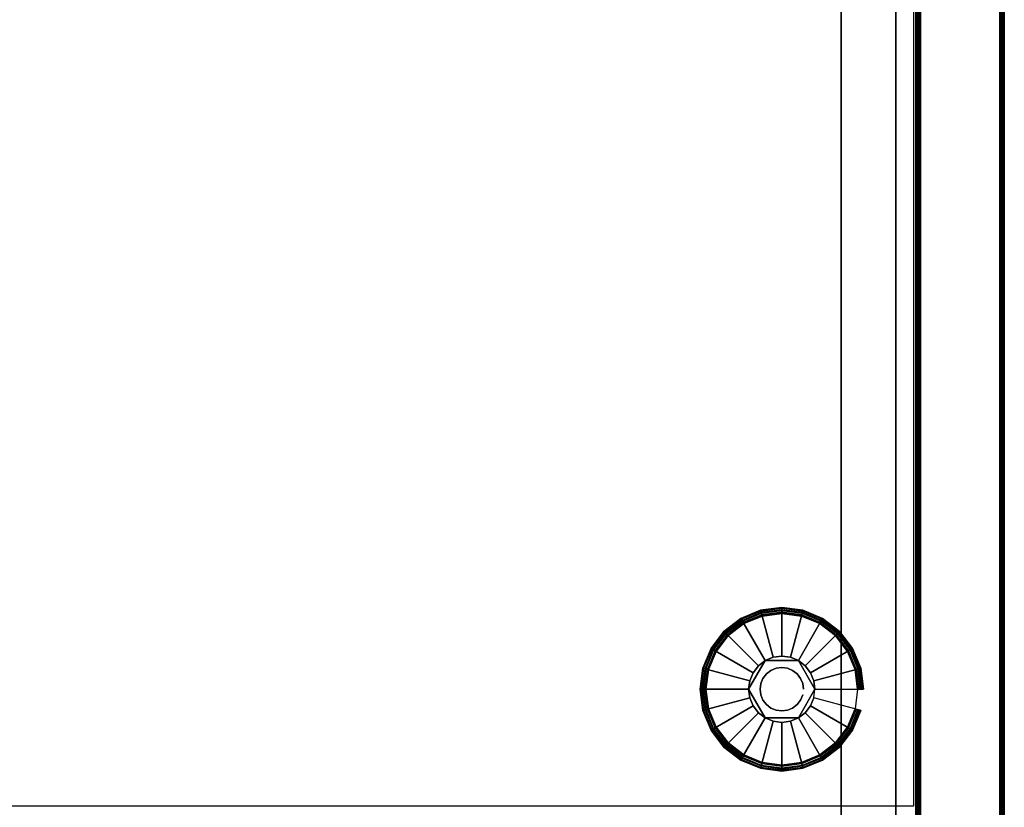
# Model space of a CAD drawing. Units: inches. Extents: x -0.2 to 18, y -21.1 to 0.
# Drawn here: x 9.6 to 18, y -17.2 to -10.5 of the extents above; entities that cross this region are included whole.
import ezdxf

# ---------------------------------------------------------------- set-up
doc = ezdxf.new("R2010")
doc.units = ezdxf.units.IN
doc.header["$MEASUREMENT"] = 0
for name, color, linetype in [('A-FURN-3-STOR-LWR-LVLR', 253, 'Continuous'), ('A-FURN-3-STOR-LWR-LVLR-HRDWR', 254, 'Continuous'), ('A-FURN-3-STOR-LWR-WD-BTTM-SRFC-HORZ', 255, 'Continuous'), ('A-FURN-3-STOR-LWR-WD-DRWR-INTR', 251, 'Continuous'), ('A-FURN-3-STOR-LWR-WD-SDPNL-CORE', 33, 'Continuous'), ('A-FURN-3-STOR-LWR-WD-SDPNL-EDGE-HORZ', 255, 'Continuous'), ('A-FURN-3-STOR-LWR-WD-SDPNL-SRFC-VERT', 255, 'Continuous')]:
    doc.layers.add(name, color=color, linetype=linetype)

msp = doc.modelspace()

# ---------------------------------------------------------------- linework, layer by layer
at = {"layer": 'A-FURN-3-STOR-LWR-LVLR'}
for points, invisible_edges in [([(15.7548, -16.7644), (15.6217, -16.6623), (15.7548, -15.6516), (15.9097, -15.5874)], 10), ([(15.9097, -15.5874), (16.076, -15.5655), (15.9097, -16.8286), (15.7548, -16.7644)], 10), ([(16.076, -16.8505), (15.9097, -16.8286), (16.076, -15.5655), (16.2423, -15.5874)], 10), ([(16.2423, -15.5874), (16.3972, -15.6516), (16.2423, -16.8286), (16.076, -16.8505)], 10), ([(15.6217, -15.7537), (15.7548, -15.6516), (15.6217, -16.6623), (15.5196, -16.5292)], 10), ([(16.3972, -16.7644), (16.2423, -16.8286), (16.3972, -15.6516), (16.5303, -15.7537)], 10), ([(15.5196, -16.5292), (15.4554, -16.3743), (15.5196, -15.8867), (15.6217, -15.7537)], 10), ([(16.5303, -15.7537), (16.6324, -15.8867), (16.5303, -16.6623), (16.3972, -16.7644)], 10), ([(15.4554, -16.3743), (15.4335, -16.208), (15.4554, -16.0417), (15.5196, -15.8867)], 8), ([(16.2165, -15.9646, 0.512), (16.1487, -15.9366, 0.512), (16.076, -15.927, 0.512), (16.0033, -15.9366, 0.512)], 8), ([(16.6324, -16.5292), (16.5303, -16.6623), (16.6324, -15.8867), (16.6966, -16.0417)], 10), ([(15.9355, -15.9646, 0.512), (15.8046, -16.1353, 0.512), (15.795, -16.208, 0.512)], 1), ([(15.9355, -15.9646, 0.512), (15.8773, -16.0093, 0.512), (15.8326, -16.0675, 0.512), (15.8046, -16.1353, 0.512)], 8), ([(16.2165, -15.9646, 0.512), (16.0033, -15.9366, 0.512), (15.9355, -15.9646, 0.512)], 1), ([(16.357, -16.208, 0.512), (16.2747, -16.0093, 0.512), (16.2165, -15.9646, 0.512)], 1), ([(16.357, -16.208, 0.512), (16.3474, -16.1353, 0.512), (16.3194, -16.0675, 0.512), (16.2747, -16.0093, 0.512)], 8), ([(16.6966, -16.0417), (16.7185, -16.208), (16.6966, -16.3743), (16.6324, -16.5292)], 8), ([(15.795, -16.208, 0.512), (15.8046, -16.2807, 0.512), (15.8326, -16.3485, 0.512), (15.8773, -16.4067, 0.512)], 8), ([(15.795, -16.208, 0.512), (15.8773, -16.4067, 0.512), (15.9355, -16.4514, 0.512)], 1), ([(16.2165, -16.4514, 0.512), (16.3474, -16.2807, 0.512), (16.357, -16.208, 0.512)], 1), ([(16.2165, -16.4514, 0.512), (16.2747, -16.4067, 0.512), (16.3194, -16.3485, 0.512), (16.3474, -16.2807, 0.512)], 8), ([(15.9355, -16.4514, 0.512), (16.0033, -16.4794, 0.512), (16.076, -16.489, 0.512), (16.1487, -16.4794, 0.512)], 8), ([(15.9355, -16.4514, 0.512), (16.1487, -16.4794, 0.512), (16.2165, -16.4514, 0.512)], 1)]:
    msp.add_3dface(points, dxfattribs=dict(at, invisible_edges=invisible_edges))
at = {"layer": 'A-FURN-3-STOR-LWR-LVLR-HRDWR'}
for points in [[(15.9355, -15.9646, 0.765), (15.9355, -15.9646, 0.512), (15.795, -16.208, 0.512), (15.795, -16.208, 0.765)], [(16.2165, -15.9646, 0.765), (16.2165, -15.9646, 0.512), (15.9355, -15.9646, 0.512), (15.9355, -15.9646, 0.765)], [(16.357, -16.208, 0.765), (16.357, -16.208, 0.512), (16.2165, -15.9646, 0.512), (16.2165, -15.9646, 0.765)], [(15.795, -16.208, 0.765), (15.795, -16.208, 0.512), (15.9355, -16.4514, 0.512), (15.9355, -16.4514, 0.765)], [(16.2165, -16.4514, 0.765), (16.2165, -16.4514, 0.512), (16.357, -16.208, 0.512), (16.357, -16.208, 0.765)], [(15.9355, -16.4514, 0.765), (15.9355, -16.4514, 0.512), (16.2165, -16.4514, 0.512), (16.2165, -16.4514, 0.765)]]:
    msp.add_3dface(points, dxfattribs=at)
at = {"layer": 'A-FURN-3-STOR-LWR-LVLR-HRDWR', "invisible_edges": 8}
for points in [[(16.2165, -15.9646, 0.765), (15.9355, -15.9646, 0.765), (15.795, -16.208, 0.765), (15.9355, -16.4514, 0.765)], [(15.9355, -16.4514, 0.765), (16.2165, -16.4514, 0.765), (16.357, -16.208, 0.765), (16.2165, -15.9646, 0.765)]]:
    msp.add_3dface(points, dxfattribs=at)
at = {"layer": 'A-FURN-3-STOR-LWR-WD-BTTM-SRFC-HORZ'}
for points in [[(0.789, -0.828, 5.527), (0.789, -18.9297, 5.527), (17.211, -18.9297, 5.527), (17.211, -0.828, 5.527)], [(0.809, -17.198, 2.777), (0.809, -0.848, 2.777), (17.191, -0.848, 2.777), (17.191, -17.198, 2.777)]]:
    msp.add_3dface(points, dxfattribs=at)
at = {"layer": 'A-FURN-3-STOR-LWR-WD-DRWR-INTR'}
for points in [[(1.42, -19.132, 31.8904), (16.58, -19.132, 31.8904), (16.58, -2.6141, 31.8904), (1.42, -2.6141, 31.8904)], [(17.041, -2.6141, 34.9145), (16.58, -2.6141, 34.9145), (16.58, -19.132, 34.9145), (17.041, -19.132, 34.9145)], [(16.58, -2.6141, 34.9145), (16.58, -2.6141, 31.8904), (16.58, -19.132, 31.8904), (16.58, -19.132, 34.9145)], [(17.041, -2.6141, 34.8547), (17.041, -2.6141, 34.9145), (17.041, -19.132, 34.9145), (17.041, -19.132, 34.8547)]]:
    msp.add_3dface(points, dxfattribs=at)
at = {"layer": 'A-FURN-3-STOR-LWR-WD-SDPNL-CORE'}
msp.add_3dface([(17.211, -18.9687, 36), (17.961, -18.9687, 36), (17.961, -0.078, 36), (17.211, -0.078, 36)], dxfattribs=at)
at = {"layer": 'A-FURN-3-STOR-LWR-WD-SDPNL-SRFC-VERT'}
for points, invisible_edges in [([(17.211, -0.078, 36), (17.211, -0.078, 0.539), (17.211, -17.968, 0.539), (17.211, -17.968, 4.027)], 8), ([(17.211, -18.468, 4.527), (17.211, -18.9687, 4.527), (17.211, -18.9687, 36), (17.211, -0.078, 36)], 8), ([(17.211, -0.078, 36), (17.211, -0.078, 36), (17.211, -18.3705, 4.5174), (17.211, -18.468, 4.527)], 10), ([(17.211, -18.2767, 4.4889), (17.211, -18.2767, 4.4889), (17.211, -18.3705, 4.5174), (17.211, -0.078, 36)], 12), ([(17.211, -0.078, 36), (17.211, -0.078, 36), (17.211, -18.1902, 4.4427), (17.211, -18.2767, 4.4889)], 10), ([(17.211, -18.1144, 4.3806), (17.211, -18.1144, 4.3806), (17.211, -18.1902, 4.4427), (17.211, -0.078, 36)], 12), ([(17.211, -18.0523, 4.3048), (17.211, -18.0523, 4.3048), (17.211, -18.1144, 4.3806), (17.211, -0.078, 36)], 12), ([(17.211, -18.0061, 4.2183), (17.211, -18.0061, 4.2183), (17.211, -18.0523, 4.3048), (17.211, -0.078, 36)], 12), ([(17.211, -0.078, 36), (17.211, -0.078, 36), (17.211, -17.9776, 4.1245), (17.211, -18.0061, 4.2183)], 10), ([(17.211, -17.968, 4.027), (17.211, -17.968, 4.027), (17.211, -17.9776, 4.1245), (17.211, -0.078, 36)], 12), ([(17.961, -17.968, 0.539), (17.961, -0.078, 0.539), (17.961, -0.078, 36), (17.961, -17.968, 4.027)], 4), ([(17.961, -18.9687, 36), (17.961, -18.9687, 4.527), (17.961, -18.468, 4.527), (17.961, -0.078, 36)], 4), ([(17.961, -18.3705, 4.5174), (17.961, -0.078, 36), (17.961, -0.078, 36), (17.961, -18.468, 4.527)], 5), ([(17.961, -18.3705, 4.5174), (17.961, -18.2767, 4.4889), (17.961, -18.2767, 4.4889), (17.961, -0.078, 36)], 12), ([(17.961, -18.1902, 4.4427), (17.961, -0.078, 36), (17.961, -0.078, 36), (17.961, -18.2767, 4.4889)], 5), ([(17.961, -18.1902, 4.4427), (17.961, -18.1144, 4.3806), (17.961, -18.1144, 4.3806), (17.961, -0.078, 36)], 12), ([(17.961, -18.1144, 4.3806), (17.961, -18.0523, 4.3048), (17.961, -18.0523, 4.3048), (17.961, -0.078, 36)], 12), ([(17.961, -18.0523, 4.3048), (17.961, -18.0061, 4.2183), (17.961, -18.0061, 4.2183), (17.961, -0.078, 36)], 12), ([(17.961, -17.9776, 4.1245), (17.961, -0.078, 36), (17.961, -0.078, 36), (17.961, -18.0061, 4.2183)], 5), ([(17.961, -17.9776, 4.1245), (17.961, -17.968, 4.027), (17.961, -17.968, 4.027), (17.961, -0.078, 36)], 12)]:
    msp.add_3dface(points, dxfattribs=dict(at, invisible_edges=invisible_edges))

# ---------------------------------------------------------------- meshes
at = {"layer": 'A-FURN-3-STOR-LWR-LVLR'}
mesh = msp.add_polymesh((24, 9), dxfattribs=dict(at, m_close=True))
for k, corner in enumerate([(16.357, -16.208, 0.512), (16.7283, -16.208, 0.438), (16.7489, -16.208, 0.4286), (16.7633, -16.208, 0.4111), (16.7685, -16.208, 0.389), (16.7685, -16.208, 0.05), (16.7618, -16.208, 0.025), (16.7435, -16.208, 0.0067), (16.7185, -16.208), (16.3474, -16.1353, 0.512), (16.706, -16.0392, 0.438), (16.726, -16.0338, 0.4286), (16.7399, -16.0301, 0.4111), (16.7449, -16.0288, 0.389), (16.7449, -16.0288, 0.05), (16.7384, -16.0305, 0.025), (16.7208, -16.0352, 0.0067), (16.6966, -16.0417), (16.3194, -16.0675, 0.512), (16.6409, -15.8819, 0.438), (16.6588, -15.8715, 0.4286), (16.6713, -15.8643, 0.4111), (16.6757, -15.8618, 0.389), (16.6757, -15.8618, 0.05), (16.6699, -15.8651, 0.025), (16.6541, -15.8742, 0.0067), (16.6324, -15.8867), (16.2747, -16.0093, 0.512), (16.5372, -15.7468, 0.438), (16.5518, -15.7322, 0.4286), (16.562, -15.722, 0.4111), (16.5657, -15.7183, 0.389), (16.5657, -15.7183, 0.05), (16.5609, -15.7231, 0.025), (16.548, -15.736, 0.0067), (16.5303, -15.7537), (16.2165, -15.9646, 0.512), (16.4021, -15.6431, 0.438), (16.4125, -15.6252, 0.4286), (16.4197, -15.6127, 0.4111), (16.4222, -15.6083, 0.389), (16.4222, -15.6083, 0.05), (16.4189, -15.6141, 0.025), (16.4098, -15.6299, 0.0067), (16.3972, -15.6516), (16.1487, -15.9366, 0.512), (16.2448, -15.578, 0.438), (16.2502, -15.558, 0.4286), (16.2539, -15.5441, 0.4111), (16.2552, -15.5391, 0.389), (16.2552, -15.5391, 0.05), (16.2535, -15.5456, 0.025), (16.2488, -15.5632, 0.0067), (16.2423, -15.5874), (16.076, -15.927, 0.512), (16.076, -15.5557, 0.438), (16.076, -15.5351, 0.4286), (16.076, -15.5207, 0.4111), (16.076, -15.5155, 0.389), (16.076, -15.5155, 0.05), (16.076, -15.5222, 0.025), (16.076, -15.5405, 0.0067), (16.076, -15.5655), (16.0033, -15.9366, 0.512), (15.9072, -15.578, 0.438), (15.9018, -15.558, 0.4286), (15.8981, -15.5441, 0.4111), (15.8968, -15.5391, 0.389), (15.8968, -15.5391, 0.05), (15.8985, -15.5456, 0.025), (15.9032, -15.5632, 0.0067), (15.9097, -15.5874), (15.9355, -15.9646, 0.512), (15.7499, -15.6431, 0.438), (15.7395, -15.6252, 0.4286), (15.7323, -15.6127, 0.4111), (15.7297, -15.6083, 0.389), (15.7297, -15.6083, 0.05), (15.7331, -15.6141, 0.025), (15.7423, -15.6299, 0.0067), (15.7548, -15.6516), (15.8773, -16.0093, 0.512), (15.6148, -15.7468, 0.438), (15.6002, -15.7322, 0.4286), (15.59, -15.722, 0.4111), (15.5863, -15.7183, 0.389), (15.5863, -15.7183, 0.05), (15.5911, -15.7231, 0.025), (15.604, -15.736, 0.0067), (15.6217, -15.7537), (15.8326, -16.0675, 0.512), (15.5111, -15.8819, 0.438), (15.4932, -15.8715, 0.4286), (15.4807, -15.8643, 0.4111), (15.4763, -15.8618, 0.389), (15.4763, -15.8618, 0.05), (15.4821, -15.8651, 0.025), (15.4979, -15.8742, 0.0067), (15.5196, -15.8867), (15.8046, -16.1353, 0.512), (15.446, -16.0392, 0.438), (15.426, -16.0338, 0.4286), (15.4121, -16.0301, 0.4111), (15.4071, -16.0288, 0.389), (15.4071, -16.0288, 0.05), (15.4136, -16.0305, 0.025), (15.4312, -16.0352, 0.0067), (15.4554, -16.0417), (15.795, -16.208, 0.512), (15.4237, -16.208, 0.438), (15.4031, -16.208, 0.4286), (15.3887, -16.208, 0.4111), (15.3835, -16.208, 0.389), (15.3835, -16.208, 0.05), (15.3902, -16.208, 0.025), (15.4085, -16.208, 0.0067), (15.4335, -16.208), (15.8046, -16.2807, 0.512), (15.446, -16.3768, 0.438), (15.426, -16.3822, 0.4286), (15.4121, -16.3859, 0.4111), (15.4071, -16.3872, 0.389), (15.4071, -16.3872, 0.05), (15.4136, -16.3855, 0.025), (15.4312, -16.3808, 0.0067), (15.4554, -16.3743), (15.8326, -16.3485, 0.512), (15.5111, -16.5341, 0.438), (15.4932, -16.5445, 0.4286), (15.4807, -16.5517, 0.4111), (15.4763, -16.5543, 0.389), (15.4763, -16.5543, 0.05), (15.4821, -16.5509, 0.025), (15.4979, -16.5418, 0.0067), (15.5196, -16.5292), (15.8773, -16.4067, 0.512), (15.6148, -16.6692, 0.438), (15.6002, -16.6838, 0.4286), (15.59, -16.694, 0.4111), (15.5863, -16.6977, 0.389), (15.5863, -16.6977, 0.05), (15.5911, -16.6929, 0.025), (15.604, -16.68, 0.0067), (15.6217, -16.6623), (15.9355, -16.4514, 0.512), (15.7499, -16.7729, 0.438), (15.7395, -16.7908, 0.4286), (15.7323, -16.8033, 0.4111), (15.7297, -16.8077, 0.389), (15.7297, -16.8077, 0.05), (15.7331, -16.8019, 0.025), (15.7423, -16.7861, 0.0067), (15.7548, -16.7644), (16.0033, -16.4794, 0.512), (15.9072, -16.838, 0.438), (15.9018, -16.858, 0.4286), (15.8981, -16.8719, 0.4111), (15.8968, -16.8769, 0.389), (15.8968, -16.8769, 0.05), (15.8985, -16.8704, 0.025), (15.9032, -16.8528, 0.0067), (15.9097, -16.8286), (16.076, -16.489, 0.512), (16.076, -16.8603, 0.438), (16.076, -16.8809, 0.4286), (16.076, -16.8953, 0.4111), (16.076, -16.9005, 0.389), (16.076, -16.9005, 0.05), (16.076, -16.8938, 0.025), (16.076, -16.8755, 0.0067), (16.076, -16.8505), (16.1487, -16.4794, 0.512), (16.2448, -16.838, 0.438), (16.2502, -16.858, 0.4286), (16.2539, -16.8719, 0.4111), (16.2552, -16.8769, 0.389), (16.2552, -16.8769, 0.05), (16.2535, -16.8704, 0.025), (16.2488, -16.8528, 0.0067), (16.2423, -16.8286), (16.2165, -16.4514, 0.512), (16.4021, -16.7729, 0.438), (16.4125, -16.7908, 0.4286), (16.4197, -16.8033, 0.4111), (16.4222, -16.8077, 0.389), (16.4222, -16.8077, 0.05), (16.4189, -16.8019, 0.025), (16.4098, -16.7861, 0.0067), (16.3972, -16.7644), (16.2747, -16.4067, 0.512), (16.5372, -16.6692, 0.438), (16.5518, -16.6838, 0.4286), (16.562, -16.694, 0.4111), (16.5657, -16.6977, 0.389), (16.5657, -16.6977, 0.05), (16.5609, -16.6929, 0.025), (16.548, -16.68, 0.0067), (16.5303, -16.6623), (16.3194, -16.3485, 0.512), (16.6409, -16.5341, 0.438), (16.6588, -16.5445, 0.4286), (16.6713, -16.5517, 0.4111), (16.6757, -16.5543, 0.389), (16.6757, -16.5543, 0.05), (16.6699, -16.5509, 0.025), (16.6541, -16.5418, 0.0067), (16.6324, -16.5292), (16.3474, -16.2807, 0.512), (16.706, -16.3768, 0.438), (16.726, -16.3822, 0.4286), (16.7399, -16.3859, 0.4111), (16.7449, -16.3872, 0.389), (16.7449, -16.3872, 0.05), (16.7384, -16.3855, 0.025), (16.7208, -16.3808, 0.0067), (16.6966, -16.3743)]):
    mesh.set_mesh_vertex(divmod(k, 9), corner)
mesh = msp.add_polymesh((2, 24), dxfattribs=dict(at, n_close=True))
for k, corner in enumerate([(16.26, -16.208, 0.765), (16.2537, -16.1604, 0.765), (16.2353, -16.116, 0.765), (16.2061, -16.0779, 0.765), (16.168, -16.0487, 0.765), (16.1236, -16.0303, 0.765), (16.076, -16.024, 0.765), (16.0284, -16.0303, 0.765), (15.984, -16.0487, 0.765), (15.9459, -16.0779, 0.765), (15.9167, -16.116, 0.765), (15.8983, -16.1604, 0.765), (15.892, -16.208, 0.765), (15.8983, -16.2556, 0.765), (15.9167, -16.3, 0.765), (15.9459, -16.3381, 0.765), (15.984, -16.3673, 0.765), (16.0284, -16.3857, 0.765), (16.076, -16.392, 0.765), (16.1236, -16.3857, 0.765), (16.168, -16.3673, 0.765), (16.2061, -16.3381, 0.765), (16.2353, -16.3, 0.765), (16.2537, -16.2556, 0.765), (16.26, -16.208, 2.777), (16.2537, -16.1604, 2.777), (16.2353, -16.116, 2.777), (16.2061, -16.0779, 2.777), (16.168, -16.0487, 2.777), (16.1236, -16.0303, 2.777), (16.076, -16.024, 2.777), (16.0284, -16.0303, 2.777), (15.984, -16.0487, 2.777), (15.9459, -16.0779, 2.777), (15.9167, -16.116, 2.777), (15.8983, -16.1604, 2.777), (15.892, -16.208, 2.777), (15.8983, -16.2556, 2.777), (15.9167, -16.3, 2.777), (15.9459, -16.3381, 2.777), (15.984, -16.3673, 2.777), (16.0284, -16.3857, 2.777), (16.076, -16.392, 2.777), (16.1236, -16.3857, 2.777), (16.168, -16.3673, 2.777), (16.2061, -16.3381, 2.777), (16.2353, -16.3, 2.777), (16.2537, -16.2556, 2.777)]):
    mesh.set_mesh_vertex(divmod(k, 24), corner)
at = {"layer": 'A-FURN-3-STOR-LWR-WD-SDPNL-EDGE-HORZ'}
mesh = msp.add_polymesh((2, 14), dxfattribs=at)
for k, corner in enumerate([(17.961, -17.968, 0.539), (17.9597, -17.9781, 0.5289), (17.9558, -17.9875, 0.5195), (17.9496, -17.9956, 0.5114), (17.9415, -18.0018, 0.5052), (17.9321, -18.0057, 0.5013), (17.922, -18.007, 0.5), (17.25, -18.007, 0.5), (17.2399, -18.0057, 0.5013), (17.2305, -18.0018, 0.5052), (17.2224, -17.9956, 0.5114), (17.2162, -17.9875, 0.5195), (17.2123, -17.9781, 0.5289), (17.211, -17.968, 0.539), (17.961, -0.078, 0.539), (17.9597, -0.0679, 0.5289), (17.9558, -0.0585, 0.5195), (17.9496, -0.0504, 0.5114), (17.9415, -0.0442, 0.5052), (17.9321, -0.0403, 0.5013), (17.922, -0.039, 0.5), (17.25, -0.039, 0.5), (17.2399, -0.0403, 0.5013), (17.2305, -0.0442, 0.5052), (17.2224, -0.0504, 0.5114), (17.2162, -0.0585, 0.5195), (17.2123, -0.0679, 0.5289), (17.211, -0.078, 0.539)]):
    mesh.set_mesh_vertex(divmod(k, 14), corner)

doc.saveas('drawing.dxf')
